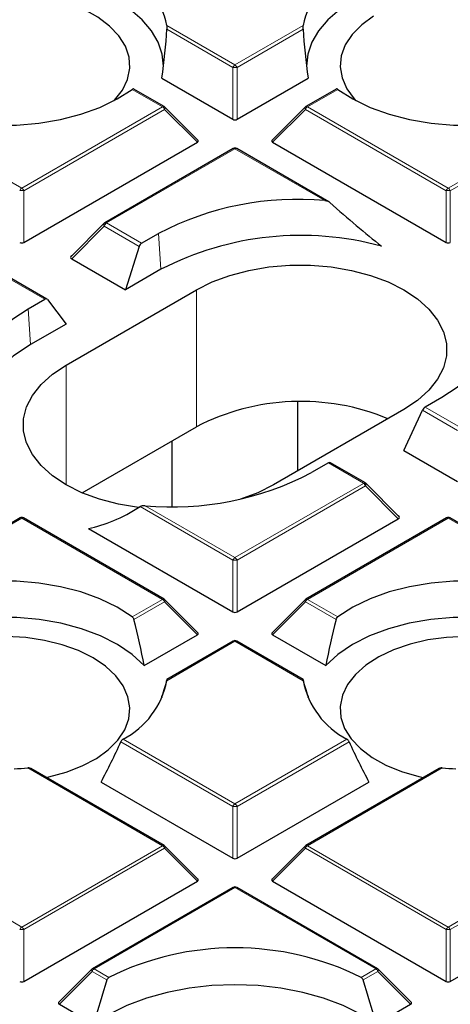
# Model space of a CAD drawing. Units: millimetres. Extents: x 0 to 420, y 0 to 297.
# Drawn here: x 304 to 311, y 194 to 210 of the extents above; entities that cross this region are included whole.
import ezdxf

# ---------------------------------------------------------------- set-up
doc = ezdxf.new("R2010")
doc.units = ezdxf.units.MM

msp = doc.modelspace()

# ---------------------------------------------------------------- linework, layer by layer
at = {"color": 8, "linetype": 'Continuous', "lineweight": 18}
for p, q in [((306.0961, 210.282), (307.2607, 209.6097)), ((307.2258, 209.5661), (306.097, 210.2177)), ((307.2607, 209.6097), (308.4254, 210.282)), ((308.4244, 210.2177), (307.2957, 209.5661)), ((307.2258, 208.683), (307.2258, 209.5661)), ((307.2957, 209.5661), (307.2957, 208.683)), ((306.0248, 208.8962), (305.5092, 209.1938)), ((309.0123, 209.1938), (308.4967, 208.8962)), ((301.2236, 208.8962), (303.6242, 207.5103)), ((303.6242, 207.5103), (306.0248, 208.8962)), ((306.0598, 208.8526), (303.6592, 207.4668)), ((306.6197, 208.2927), (306.0598, 208.8526)), ((308.4617, 208.8526), (307.9018, 208.2927)), ((310.8623, 207.4668), (308.4617, 208.8526)), ((308.4967, 208.8962), (310.8973, 207.5103)), ((310.8973, 207.5103), (313.2979, 208.8962)), ((313.3329, 208.8526), (310.9323, 207.4668)), ((307.2607, 208.1827), (305.0709, 206.9185)), ((308.7931, 207.298), (307.2607, 208.1827)), ((303.6592, 207.4668), (303.6592, 206.5837)), ((310.8623, 206.5837), (310.8623, 207.4668)), ((310.9323, 207.4668), (310.9323, 206.5837)), ((305.0301, 206.859), (304.4761, 206.305)), ((305.627, 206.5145), (305.0301, 206.859)), ((305.0709, 206.9185), (305.0684, 206.9166)), ((305.0684, 206.9166), (305.6685, 206.5701)), ((305.9539, 206.7349), (305.9981, 206.1261)), ((304.0169, 205.6166), (303.4168, 205.9631)), ((306.6041, 203.4432), (306.6041, 205.7762)), ((303.7315, 205.4519), (303.7757, 204.8432)), ((304.3818, 202.4523), (304.3818, 204.4933)), ((310.5046, 203.7783), (311.1047, 203.4319)), ((311.0556, 203.3806), (310.4587, 203.7252)), ((309.453, 202.4784), (308.853, 202.8248)), ((307.2607, 201.2123), (309.4506, 202.4765)), ((309.4855, 202.4329), (307.2957, 201.1688)), ((309.4506, 202.4765), (309.453, 202.4784)), ((310.0454, 201.873), (309.4855, 202.4329)), ((305.7284, 202.0969), (307.2607, 201.2123)), ((307.2258, 201.1688), (305.6444, 202.0817)), ((303.6242, 201.8846), (301.2236, 200.4988)), ((306.0248, 200.4988), (303.6242, 201.8846)), ((310.8973, 201.8846), (308.4967, 200.4988)), ((313.2979, 200.4988), (310.8973, 201.8846)), ((307.2258, 200.2857), (307.2258, 201.1688)), ((307.2957, 201.1688), (307.2957, 200.2857)), ((305.5092, 200.2012), (306.0248, 200.4988)), ((306.0598, 200.4553), (305.5378, 200.154)), ((306.6197, 199.8954), (306.0598, 200.4553)), ((308.4617, 200.4553), (307.9018, 199.8954)), ((308.9836, 200.154), (308.4617, 200.4553)), ((308.4967, 200.4988), (309.0123, 200.2012)), ((307.2607, 199.7853), (306.0961, 199.113)), ((308.4254, 199.113), (307.2607, 199.7853)), ((307.2258, 196.9701), (305.3154, 198.0729)), ((305.3513, 198.1159), (307.2607, 197.0136)), ((307.2607, 197.0136), (309.1701, 198.1159)), ((309.2061, 198.0729), (307.2957, 196.9701)), ((306.0248, 196.3001), (303.7286, 197.6257)), ((310.7929, 197.6257), (308.4967, 196.3001)), ((307.2258, 196.087), (307.2258, 196.9701)), ((307.2957, 196.9701), (307.2957, 196.087)), ((301.2236, 196.3001), (303.6242, 194.9143)), ((303.6242, 194.9143), (306.0248, 196.3001)), ((306.0598, 196.2566), (303.6592, 194.8708)), ((306.6197, 195.6967), (306.0598, 196.2566)), ((308.4617, 196.2566), (307.9018, 195.6967)), ((310.8623, 194.8708), (308.4617, 196.2566)), ((308.4967, 196.3001), (310.8973, 194.9143)), ((310.8973, 194.9143), (313.2979, 196.3001)), ((313.3329, 196.2566), (310.9323, 194.8708)), ((307.2607, 195.5866), (304.8602, 194.2008)), ((309.6613, 194.2008), (307.2607, 195.5866)), ((303.6592, 194.8708), (303.6592, 193.9877)), ((310.8623, 193.9877), (310.8623, 194.8708)), ((310.9323, 194.8708), (310.9323, 193.9877)), ((304.8252, 194.1573), (304.2653, 193.5974)), ((305.0772, 194.0118), (304.8252, 194.1573)), ((304.8602, 194.2008), (305.1112, 194.0559)), ((309.4103, 194.0559), (309.6613, 194.2008)), ((309.6963, 194.1573), (309.4443, 194.0118)), ((310.2562, 193.5974), (309.6963, 194.1573))]:
    msp.add_line(p, q, dxfattribs=at)
at = {"color": 7, "linetype": 'Continuous', "lineweight": 25}
for p, q in [((306.0127, 209.3833), (307.2258, 208.683)), ((307.2957, 208.683), (308.5087, 209.3833)), ((306.0534, 208.899), (305.5331, 209.1993)), ((308.9884, 209.1993), (308.4681, 208.899)), ((306.6287, 208.3264), (306.0652, 208.8899)), ((308.4563, 208.8899), (307.8928, 208.3264)), ((303.6592, 206.5837), (306.6197, 208.2927)), ((307.2322, 208.1855), (305.0424, 206.9213)), ((308.8602, 207.2786), (307.2893, 208.1855)), ((307.9018, 208.2927), (310.8623, 206.5837)), ((305.0283, 206.9106), (304.4648, 206.347)), ((305.6685, 206.5701), (305.9539, 206.7349)), ((305.627, 206.5145), (305.392, 205.7762)), ((304.4761, 206.305), (305.392, 205.7762)), ((305.9981, 206.1261), (305.392, 205.7762)), ((304.0539, 205.6194), (303.4563, 205.9644)), ((303.7315, 205.4519), (304.0169, 205.6166)), ((304.3818, 204.4933), (306.6041, 205.7762)), ((304.0628, 205.6115), (304.3818, 205.1931)), ((304.3818, 205.1931), (303.7757, 204.8432)), ((310.79, 203.943), (310.5046, 203.7783)), ((308.3322, 202.6917), (308.3322, 203.8658)), ((310.1397, 203.7352), (307.9173, 202.4523)), ((310.1397, 203.0354), (310.4587, 203.7252)), ((304.6529, 202.3168), (306.6041, 203.4432)), ((306.1893, 202.082), (306.1893, 203.2038)), ((310.1397, 203.0354), (311.0556, 202.5067)), ((308.853, 202.8248), (308.5676, 202.6601)), ((309.485, 202.4841), (308.8874, 202.8291)), ((310.0567, 201.9151), (309.4968, 202.475)), ((303.5956, 201.8875), (301.195, 200.5016)), ((306.0534, 200.5016), (303.6528, 201.8875)), ((307.2957, 200.2857), (310.0454, 201.873)), ((310.8687, 201.8875), (308.4681, 200.5016)), ((313.3265, 200.5016), (310.9259, 201.8875)), ((304.7618, 201.7081), (307.2258, 200.2857)), ((306.6287, 199.929), (306.0652, 200.4926)), ((308.4563, 200.4926), (307.8928, 199.929)), ((305.7135, 199.3723), (306.6197, 199.8954)), ((307.2322, 199.7881), (306.0973, 199.133)), ((308.424, 199.1331), (307.2893, 199.7881)), ((307.9018, 199.8954), (308.808, 199.3723)), ((306.0181, 198.822), (306.0127, 198.8452)), ((308.5087, 198.8452), (308.5034, 198.822)), ((306.0534, 196.303), (303.7765, 197.6174)), ((310.7449, 197.6173), (308.4681, 196.303)), ((304.9768, 197.3853), (307.2258, 196.087)), ((307.2957, 196.087), (309.5446, 197.3853)), ((306.6287, 195.7304), (306.0652, 196.2939)), ((308.4563, 196.2939), (307.8928, 195.7304)), ((303.6592, 193.9877), (306.6197, 195.6967)), ((307.2322, 195.5895), (304.8316, 194.2036)), ((309.6899, 194.2036), (307.2893, 195.5895)), ((307.9018, 195.6967), (310.8623, 193.9877)), ((310.9323, 193.9877), (313.8928, 195.6967)), ((304.8198, 194.1946), (304.2563, 193.631)), ((310.2652, 193.631), (309.7017, 194.1946)), ((304.2653, 193.5974), (304.8538, 193.2576)), ((309.6677, 193.2576), (310.2562, 193.5974))]:
    msp.add_line(p, q, dxfattribs=at)
at = {"color": 7, "linetype": 'Continuous', "lineweight": 25, "flags": 128}
for points in [[(305.1991, 209.0007), (305.2071, 209.0091), (305.3413, 209.1819), (305.4282, 209.3645), (305.4659, 209.5527), (305.4533, 209.7419), (305.3908, 209.9279), (305.2799, 210.1061), (305.1232, 210.2725), (304.9243, 210.4231), (304.688, 210.5544), (304.4196, 210.6634), (304.1256, 210.7474), (303.8128, 210.8046), (303.4886, 210.8335)], [(306.0382, 209.5653), (306.0388, 209.5892), (306.0177, 209.7954), (305.9498, 209.9981), (305.8363, 210.194), (305.6792, 210.3795), (305.4812, 210.5515), (305.2457, 210.707), (304.9768, 210.8432)], [(309.5446, 210.8432), (309.2758, 210.707), (309.0403, 210.5515), (308.8423, 210.3795), (308.6852, 210.194), (308.5717, 209.9981), (308.5038, 209.7954), (308.4827, 209.5892), (308.4833, 209.5653)], [(309.6248, 210.4406), (309.4209, 210.2923), (309.2587, 210.1276), (309.1419, 209.9507), (309.0733, 209.7655), (309.0545, 209.5764), (309.0858, 209.3879), (309.1667, 209.2043), (309.2951, 209.03), (309.3224, 209.0007)], [(301.4265, 209.0133), (301.7238, 208.8735), (302.0515, 208.7587), (302.4036, 208.6711), (302.7732, 208.6122), (303.1533, 208.5834), (303.5366, 208.585), (303.916, 208.6171), (304.284, 208.679), (304.6338, 208.7697), (304.9586, 208.8872), (305.2523, 209.0295), (305.5092, 209.1938)], [(309.0123, 209.1938), (309.2692, 209.0295), (309.5629, 208.8872), (309.8877, 208.7697), (310.2375, 208.679), (310.6055, 208.6171), (310.9849, 208.585), (311.3682, 208.5834), (311.7483, 208.6122), (312.1179, 208.6711), (312.47, 208.7587), (312.7977, 208.8735), (313.095, 209.0133)], [(305.0359, 206.9154), (305.0389, 206.9188), (305.0424, 206.9213), (305.0424, 206.9213)], [(306.6041, 205.7762), (306.8737, 205.9111), (307.1738, 206.0224), (307.4983, 206.1079), (307.8405, 206.1659), (308.1936, 206.1952), (308.5503, 206.1952), (308.9033, 206.1659), (309.2456, 206.1079), (309.57, 206.0224), (309.8701, 205.9111), (310.1397, 205.7762), (310.3733, 205.6206), (310.5661, 205.4474), (310.7143, 205.2601), (310.8148, 205.0625), (310.8655, 204.8587), (310.8655, 204.6527), (310.8148, 204.4489), (310.7143, 204.2514), (310.5661, 204.064), (310.3733, 203.8908), (310.1397, 203.7352)], [(302.756, 203.8129), (302.7301, 204.0365), (302.7483, 204.2604), (302.8104, 204.4817), (302.9155, 204.6975), (303.0623, 204.905), (303.249, 205.1016), (303.473, 205.2847), (303.7315, 205.4519)], [(311.7655, 205.5821), (311.7914, 205.3584), (311.7732, 205.1345), (311.7111, 204.9133), (311.606, 204.6975), (311.4592, 204.4899), (311.2725, 204.2934), (311.0485, 204.1103), (310.79, 203.943)], [(303.7757, 204.8432), (303.4786, 204.6469), (303.2298, 204.4293), (303.0338, 204.1944), (302.8943, 203.9465), (302.8136, 203.69), (302.7985, 203.589)], [(305.6145, 202.063), (305.2759, 202.1206), (304.9515, 202.2061), (304.6514, 202.3174), (304.3818, 202.4523), (304.1482, 202.6079), (303.9554, 202.7811), (303.8072, 202.9684), (303.7067, 203.166), (303.6559, 203.3698), (303.6559, 203.5757), (303.7067, 203.7796), (303.8072, 203.9771), (303.9554, 204.1644), (304.1482, 204.3377), (304.3818, 204.4933)], [(307.9173, 202.4523), (307.6478, 202.3174), (307.3572, 202.2091)], [(305.5092, 200.2012), (305.2523, 200.3654), (304.9586, 200.5077), (304.6338, 200.6253), (304.284, 200.7159), (303.916, 200.7779), (303.5366, 200.81), (303.1533, 200.8116), (302.7732, 200.7827), (302.4036, 200.7239), (302.0515, 200.6363), (301.7238, 200.5215), (301.4265, 200.3817)], [(313.095, 200.3817), (312.7977, 200.5215), (312.47, 200.6363), (312.1179, 200.7239), (311.7483, 200.7827), (311.3682, 200.8116), (310.9849, 200.81), (310.6055, 200.7779), (310.2375, 200.7159), (309.8877, 200.6253), (309.5629, 200.5077), (309.2692, 200.3654), (309.0123, 200.2012)], [(305.7135, 199.3723), (305.5066, 199.5604), (305.2556, 199.7296), (304.9655, 199.8766), (304.6422, 199.9983), (304.2923, 200.0924), (303.9228, 200.1568), (303.5412, 200.1903), (303.1553, 200.1923), (302.7727, 200.1626), (302.4014, 200.1019), (302.0487, 200.0114), (301.7218, 199.893), (301.4273, 199.7489), (301.1711, 199.5823)], [(313.3504, 199.5823), (313.0942, 199.7489), (312.7997, 199.893), (312.4728, 200.0114), (312.1201, 200.1019), (311.7487, 200.1626), (311.3662, 200.1923), (310.9803, 200.1903), (310.5987, 200.1568), (310.2292, 200.0924), (309.8793, 199.9983), (309.556, 199.8766), (309.2659, 199.7296), (309.0149, 199.5604), (308.808, 199.3723)], [(304.8398, 199.5031), (304.5907, 199.6264), (304.312, 199.7263), (304.0101, 199.8004), (303.6922, 199.8471), (303.3656, 199.8652), (303.0381, 199.8544), (302.7173, 199.8147), (302.4107, 199.7473), (302.1255, 199.6537), (301.8685, 199.536), (301.6456, 199.397), (301.462, 199.2401), (301.3221, 199.0688), (301.2291, 198.8872), (301.1853, 198.6995), (301.1915, 198.5101), (301.2478, 198.3235), (301.3528, 198.1441), (301.45, 198.029)], [(311.1969, 199.8655), (310.8698, 199.851), (310.5504, 199.8078), (310.2461, 199.737), (309.9641, 199.6402), (309.711, 199.5197), (309.4927, 199.3783), (309.3144, 199.2194), (309.1802, 199.0466), (309.0933, 198.8639), (309.0556, 198.6758), (309.0682, 198.4865), (309.1307, 198.3006), (309.2416, 198.1224), (309.3983, 197.956), (309.5972, 197.8054), (309.8335, 197.674), (310.1019, 197.5651), (310.3959, 197.4811), (310.4778, 197.4631)], [(304.0437, 197.4631), (304.0874, 197.4724), (304.3841, 197.5532), (304.656, 197.6591), (304.8967, 197.7878), (305.1006, 197.9362), (305.2628, 198.1008), (305.3796, 198.2778), (305.4482, 198.463), (305.467, 198.6521), (305.4357, 198.8406), (305.3548, 199.0242), (305.2264, 199.1985), (305.0533, 199.3594), (304.8398, 199.5031)], [(309.6677, 193.2576), (309.403, 193.4268), (309.1029, 193.5749), (308.7724, 193.6996), (308.4169, 193.7988), (308.0423, 193.8709), (307.6548, 193.9146), (307.2607, 193.9292), (306.8667, 193.9146), (306.4792, 193.8709), (306.1046, 193.7988), (305.7491, 193.6996), (305.4186, 193.5749), (305.1185, 193.4268), (304.8538, 193.2576)]]:
    msp.add_lwpolyline(points, dxfattribs=at)
at = {"color": 8, "linetype": 'Continuous', "lineweight": 18, "flags": 128}
for points in [[(306.0652, 208.8899), (306.0667, 208.8881), (306.0684, 208.884), (306.069, 208.879), (306.0684, 208.8732), (306.0667, 208.8667), (306.0638, 208.8598), (306.0598, 208.8526)], [(308.4617, 208.8526), (308.4577, 208.8598), (308.4548, 208.8667), (308.453, 208.8732), (308.4524, 208.879), (308.453, 208.884), (308.4548, 208.8881), (308.4563, 208.8899)], [(306.0652, 200.4926), (306.0667, 200.4908), (306.0684, 200.4867), (306.069, 200.4817), (306.0684, 200.4759), (306.0667, 200.4694), (306.0638, 200.4625), (306.0598, 200.4553)], [(308.4617, 200.4553), (308.4577, 200.4625), (308.4548, 200.4694), (308.453, 200.4759), (308.4524, 200.4817), (308.453, 200.4867), (308.4548, 200.4908), (308.4563, 200.4926)], [(306.0652, 196.2939), (306.0667, 196.2921), (306.0684, 196.288), (306.069, 196.283), (306.0684, 196.2772), (306.0667, 196.2707), (306.0638, 196.2638), (306.0598, 196.2566)], [(308.4617, 196.2566), (308.4577, 196.2638), (308.4548, 196.2707), (308.453, 196.2772), (308.4524, 196.283), (308.453, 196.288), (308.4548, 196.2921), (308.4563, 196.2939)], [(304.8252, 194.1573), (304.8212, 194.1645), (304.8183, 194.1714), (304.8165, 194.1778), (304.8159, 194.1837), (304.8165, 194.1887), (304.8183, 194.1927), (304.8198, 194.1946)], [(309.7017, 194.1946), (309.7032, 194.1927), (309.705, 194.1887), (309.7056, 194.1837), (309.705, 194.1778), (309.7032, 194.1714), (309.7003, 194.1645), (309.6963, 194.1573)]]:
    msp.add_lwpolyline(points, dxfattribs=at)
at = {"color": 7, "linetype": 'Continuous', "lineweight": 25}
for centre, radius, start, end in [((304.7021, 210.0174), 1.4189, 10.74721, 62.76836), ((309.8194, 210.0174), 1.4189, 117.23164, 169.25279), ((306.0248, 208.8495), 0.0571, 44.99845, 60.00269), ((308.4967, 208.8495), 0.0571, 119.99731, 135.00155), ((307.2607, 208.136), 0.0571, 60.00269, 119.99731), ((308.3263, 202.213), 5.1065, 84.75452, 117.6837), ((308.386, 201.4851), 5.2193, 74.74011, 117.22735), ((308.3823, 199.9948), 3.8799, 67.47566, 117.27737), ((306.1952, 207.182), 5.1065, 264.75452, 297.6837), ((303.6242, 201.838), 0.0571, 60.00269, 119.99731), ((310.8973, 201.838), 0.0571, 60.00269, 119.99731), ((306.0248, 200.4522), 0.0571, 44.99845, 60.00269), ((308.4967, 200.4522), 0.0571, 119.99731, 135.00155), ((307.2607, 199.7387), 0.0571, 60.00269, 119.99731), ((304.7021, 199.3776), 1.4189, 297.23164, 349.25279), ((309.8194, 199.3776), 1.4189, 190.74721, 242.76836), ((303.3266, 202.3655), 4.7568, 272.03568, 274.84806), ((311.1949, 202.3655), 4.7568, 265.15194, 267.96432), ((306.0248, 196.2535), 0.0571, 44.99845, 60.00269), ((308.4967, 196.2535), 0.0571, 119.99731, 135.00155), ((307.2607, 195.54), 0.0571, 60.00269, 119.99731), ((307.2607, 189.7178), 4.8415, 63.64112, 116.35888), ((304.8602, 194.1541), 0.0571, 119.99731, 135.00155), ((309.6613, 194.1541), 0.0571, 44.99845, 60.00269)]:
    msp.add_arc(centre, radius, start, end, dxfattribs=at)
at = {"color": 8, "linetype": 'Continuous', "lineweight": 18}
for centre, radius, start, end in [((307.308, 209.5358), 0.0877, 122.63797, 159.77289), ((307.2607, 208.8426), 0.7244, 87.23102, 92.76898), ((307.2134, 209.5358), 0.0877, 20.22711, 57.36203), ((306.0415, 208.8726), 0.0289, 65.84324, 125.46722), ((305.9775, 208.8223), 0.0877, 20.22711, 57.36203), ((308.544, 208.8223), 0.0877, 122.63797, 159.77289), ((308.48, 208.8726), 0.0289, 54.53278, 114.15676), ((307.244, 208.1591), 0.0289, 54.53278, 114.15676), ((307.2775, 208.1591), 0.0289, 65.84324, 125.46722), ((303.6715, 207.4365), 0.0877, 122.63797, 159.77289), ((303.6242, 206.7433), 0.7244, 87.23102, 92.76898), ((303.5769, 207.4365), 0.0877, 20.22711, 57.36203), ((310.9446, 207.4365), 0.0877, 122.63797, 159.77289), ((310.8973, 206.7433), 0.7244, 87.23102, 92.76898), ((310.85, 207.4365), 0.0877, 20.22711, 57.36203), ((305.0538, 206.8785), 0.0408, 68.91753, 130.09245), ((305.0542, 206.895), 0.0289, 54.53278, 114.15676), ((309.4033, 202.4026), 0.0877, 20.22711, 57.36203), ((309.4297, 202.406), 0.0761, 32.21958, 72.0938), ((303.6074, 201.8611), 0.0289, 54.53278, 114.15676), ((303.641, 201.8611), 0.0289, 65.84324, 125.46722), ((310.8805, 201.8611), 0.0289, 54.53278, 114.15676), ((310.914, 201.8611), 0.0289, 65.84324, 125.46722), ((307.308, 201.1385), 0.0877, 122.63797, 159.77289), ((307.2607, 200.4453), 0.7244, 87.23102, 92.76898), ((307.2134, 201.1385), 0.0877, 20.22711, 57.36203), ((306.0415, 200.4753), 0.0289, 65.84324, 125.46722), ((305.9775, 200.425), 0.0877, 20.22711, 57.36203), ((308.544, 200.425), 0.0877, 122.63797, 159.77289), ((308.48, 200.4753), 0.0289, 54.53278, 114.15676), ((307.244, 199.7618), 0.0289, 54.53278, 114.15676), ((307.2775, 199.7618), 0.0289, 65.84324, 125.46722), ((307.308, 196.9398), 0.0877, 122.63797, 159.77289), ((307.2607, 196.2466), 0.7244, 87.23102, 92.76898), ((307.2134, 196.9398), 0.0877, 20.22711, 57.36203), ((306.0415, 196.2766), 0.0289, 65.84324, 125.46722), ((305.9775, 196.2263), 0.0877, 20.22711, 57.36203), ((308.544, 196.2263), 0.0877, 122.63797, 159.77289), ((308.48, 196.2766), 0.0289, 54.53278, 114.15676), ((307.244, 195.5631), 0.0289, 54.53278, 114.15676), ((307.2775, 195.5631), 0.0289, 65.84324, 125.46722), ((303.6715, 194.8405), 0.0877, 122.63797, 159.77289), ((303.5769, 194.8405), 0.0877, 20.22711, 57.36203), ((310.9446, 194.8405), 0.0877, 122.63797, 159.77289), ((310.85, 194.8405), 0.0877, 20.22711, 57.36203), ((303.6242, 194.1473), 0.7244, 87.23102, 92.76898), ((310.8973, 194.1473), 0.7244, 87.23102, 92.76898), ((304.8434, 194.1773), 0.0289, 54.53278, 114.15676), ((309.6781, 194.1773), 0.0289, 65.84324, 125.46722), ((304.9075, 194.127), 0.0877, 122.63797, 159.77289), ((309.614, 194.127), 0.0877, 20.22711, 57.36203)]:
    msp.add_arc(centre, radius, start, end, dxfattribs=at)
at = {"color": 7, "linetype": 'Continuous', "lineweight": 25}
for centre, major_axis, ratio, start_param, end_param in [((303.5951, 207.9845), (1.6469, 4.6645), 0.406052, 5.1561567, 5.348517), ((310.9264, 207.9845), (-1.6469, 4.6645), 0.406052, 0.9346683, 1.1270286), ((307.2607, 208.7167), (0.0571, 0), 0.7452752, 4.0533309, 5.371447), ((306.5613, 208.3129), (0.0738, 0), 0.4471651, 5.6241273, 6.9422433), ((307.9602, 208.3129), (0.0738, 0), 0.4471651, 2.4825346, 3.8006507), ((307.9515, 209.7988), (-3.8092, 4.1835), 0.2009485, 2.0275748, 2.2699933), ((305.0855, 206.8668), (0.0593, -0.0414), 0.4950379, 2.8151206, 3.0860391), ((303.6242, 206.6173), (0.0571, 0), 0.7452752, 4.0533309, 5.371447), ((305.673, 206.5093), (0.0305, 0.0647), 0.625261, 0.7333645, 1.780562), ((310.8973, 206.6173), (0.0571, 0), 0.7452752, 4.0533309, 5.371447), ((304.549, 206.3302), (0.0922, 0), 0.4471651, 2.4825346, 3.8006507), ((304.0213, 205.5558), (0.0305, 0.0647), 0.625261, 5.9693522, 7.0165498), ((310.5002, 203.7226), (0.04, 0.0593), 0.5250234, 0.8219635, 1.869161), ((308.8485, 202.7691), (0.04, 0.0593), 0.5250234, 0.0366466, 0.8219635), ((309.4476, 202.4232), (0.0378, 0.0606), 0.4794755, 6.0375754, 6.299456), ((309.4476, 202.4232), (0.049, 0.052), 0.3394747, 6.2731594, 6.5117436), ((306.57, 209.0012), (2.5596, 7.2496), 0.406052, 3.3753289, 3.6177474), ((309.9725, 201.8983), (0.0922, 0), 0.4471651, 5.6241273, 6.9422433), ((307.2607, 200.3193), (0.0571, 0), 0.7452752, 4.0533309, 5.371447), ((303.014, 200.5294), (-1.8911, 5.3561), 0.406052, 4.3544672, 4.5005464), ((311.5075, 200.5294), (1.8911, 5.3561), 0.406052, 1.7826389, 1.9287181), ((306.5613, 199.9156), (0.0738, 0), 0.4471651, 5.6241273, 6.9422433), ((307.9602, 199.9156), (0.0738, 0), 0.4471651, 2.4825346, 3.8006507), ((303.5951, 196.7006), (2.4509, 2.6918), 0.2009485, 5.7940197, 5.9863801), ((310.9264, 196.7006), (-2.4509, 2.6918), 0.2009485, 0.2968052, 0.4891656), ((303.6281, 199.912), (1.8482, 5.2347), 0.406052, 4.3566257, 4.4995927), ((310.8934, 199.912), (-1.8482, 5.2347), 0.406052, 1.7835926, 1.9265596), ((307.2607, 196.1207), (0.0571, 0), 0.7452752, 4.0533309, 5.371447), ((306.5613, 195.7169), (0.0738, 0), 0.4471651, 5.6241273, 6.9422433), ((307.9602, 195.7169), (0.0738, 0), 0.4471651, 2.4825346, 3.8006507), ((303.6242, 194.0213), (0.0571, 0), 0.7452752, 4.0533309, 5.371447), ((307.6035, 193.5384), (2.0865, 5.9097), 0.406052, 1.6338105, 1.7602388), ((306.918, 193.5384), (-2.0865, 5.9097), 0.406052, 4.5229465, 4.6493748), ((310.8973, 194.0213), (0.0571, 0), 0.7452752, 4.0533309, 5.371447), ((304.3236, 193.6176), (0.0738, 0), 0.4471651, 2.4825346, 3.8006507), ((310.1979, 193.6176), (0.0738, 0), 0.4471651, 5.6241273, 6.9422433)]:
    msp.add_ellipse(centre, major_axis=major_axis, ratio=ratio, start_param=start_param, end_param=end_param, dxfattribs=at)
at = {"color": 8, "linetype": 'Continuous', "lineweight": 18}
for centre, major_axis, ratio, start_param, end_param in [((305.0739, 206.8551), (-0.0439, 0.0569), 0.4931042, 0.0960201, 1.1432177), ((305.0739, 206.8551), (0.0262, 0.067), 0.5946791, 0.6951379, 1.7423354), ((309.4476, 202.4232), (0.0378, 0.0606), 0.4794755, 0.0162707, 0.8015876), ((309.436, 202.4349), (0.0593, 0.0414), 0.4950379, 5.2915413, 5.5624598), ((309.4476, 202.4232), (0.049, 0.052), 0.3394747, 5.4645461, 6.2731594)]:
    msp.add_ellipse(centre, major_axis=major_axis, ratio=ratio, start_param=start_param, end_param=end_param, dxfattribs=at)
at = {"color": 7, "linetype": 'Continuous', "lineweight": 25}
for points, knots in [([(382.2598, 192.4487), (382.2601, 192.4651), (382.2676, 192.8614), (382.2405, 193.6379), (382.175, 194.7768), (382.0593, 195.9139), (381.9001, 197.0485), (381.6956, 198.18), (381.4463, 199.3081), (381.1522, 200.432), (380.8133, 201.5514), (380.4297, 202.6655), (380.0013, 203.7738), (379.5283, 204.8758), (379.0107, 205.9706), (378.4487, 207.0577), (377.8423, 208.1363), (377.1919, 209.2057), (376.4976, 210.2651), (375.7598, 211.3138), (374.9789, 212.3508), (374.1553, 213.3756), (373.2896, 214.3871), (372.3824, 215.3848), (371.4343, 216.3677), (370.446, 217.3352), (369.4182, 218.2865), (368.3517, 219.2209), (367.2474, 220.1378), (366.1061, 221.0365), (364.9286, 221.9165), (363.716, 222.7773), (362.469, 223.6182), (361.1887, 224.4389), (359.8758, 225.2388), (358.5315, 226.0175), (357.1566, 226.7747), (355.752, 227.51), (354.3188, 228.2229), (352.8579, 228.9132), (351.3702, 229.5806), (349.8566, 230.2247), (348.3181, 230.8453), (346.7557, 231.4422), (345.1703, 232.015), (343.5629, 232.5636), (341.9345, 233.0876), (340.2859, 233.587), (338.6183, 234.0614), (336.9325, 234.5107), (335.2296, 234.9347), (333.5106, 235.3331), (331.7765, 235.706), (330.0282, 236.053), (328.2668, 236.374), (326.4934, 236.669), (324.7089, 236.9377), (322.9143, 237.1801), (321.1108, 237.3961), (319.2993, 237.5855), (317.4809, 237.7483), (315.6566, 237.8845), (313.8275, 237.9938), (311.9947, 238.0765), (310.1591, 238.1322), (308.3218, 238.1612), (306.484, 238.1632), (304.6466, 238.1385), (302.8108, 238.0868), (300.9775, 238.0084), (299.1478, 237.9033), (297.323, 237.7707), (295.5778, 237.6205), (294.4449, 237.5013), (293.9155, 237.4456)], [0, 0, 0, 0, 0.0005737, 0.013921, 0.0272671, 0.0406183, 0.053982, 0.0673655, 0.0807756, 0.0942186, 0.1077002, 0.1212257, 0.1347993, 0.1484246, 0.1621043, 0.1758402, 0.189633, 0.2034828, 0.2173887, 0.231349, 0.2453615, 0.2594231, 0.2735305, 0.2876799, 0.3018672, 0.3160884, 0.3303392, 0.3446156, 0.3589136, 0.3732294, 0.3875596, 0.401901, 0.4162507, 0.4306061, 0.4449648, 0.4593249, 0.4736841, 0.4880411, 0.5023947, 0.5167441, 0.5310884, 0.545427, 0.5597596, 0.5740859, 0.5884056, 0.6027187, 0.6170251, 0.6313249, 0.6456182, 0.6599053, 0.6741862, 0.6884614, 0.702731, 0.7169953, 0.7312547, 0.7455096, 0.7597602, 0.774007, 0.7882503, 0.8024906, 0.8167281, 0.8309634, 0.8451967, 0.8594286, 0.8736593, 0.8878894, 0.9021191, 0.916349, 0.9305793, 0.9448104, 0.9590427, 0.9732767, 0.9875126, 1, 1, 1, 1]), ([(306.0961, 210.282), (306.0967, 210.2734), (306.0978, 210.2598), (306.0978, 210.2359), (306.0973, 210.223), (306.097, 210.2177)], [0, 0, 0, 0, 0.5062857, 0.797133, 1, 1, 1, 1]), ([(308.4244, 210.2177), (308.4242, 210.2248), (308.4236, 210.2412), (308.4239, 210.2638), (308.4249, 210.2759), (308.4254, 210.282)], [0, 0, 0, 0, 0.2698568, 0.6287921, 1, 1, 1, 1]), ([(305.5327, 209.1989), (305.5322, 209.1993), (305.5296, 209.2019), (305.5216, 209.2012), (305.5134, 209.1963), (305.5092, 209.1938)], [0, 0, 0, 0, 0.1001961, 0.5355236, 1, 1, 1, 1]), ([(309.0123, 209.1938), (309.0084, 209.1962), (309.0005, 209.201), (308.9923, 209.202), (308.9895, 209.1993), (308.9889, 209.1987)], [0, 0, 0, 0, 0.4320428, 0.8645856, 1, 1, 1, 1]), ([(308.7931, 207.298), (308.8101, 207.2954), (308.8383, 207.291), (308.8657, 207.2764), (308.8756, 207.2679), (308.8771, 207.2666)], [0, 0, 0, 0, 0.5609571, 0.9310375, 1, 1, 1, 1]), ([(305.7284, 202.0969), (305.7114, 202.097), (305.6832, 202.0971), (305.6558, 202.0885), (305.6459, 202.0826), (305.6444, 202.0817)], [0, 0, 0, 0, 0.56095707, 0.93103748, 1, 1, 1, 1]), ([(307.2607, 176.0993), (306.7634, 176.1017), (306.0602, 176.105), (305.0166, 176.1275), (304.1159, 176.155), (303.0416, 176.2011), (301.9125, 176.2642), (300.7305, 176.3465), (299.5125, 176.449), (298.2687, 176.5723), (297.0067, 176.7168), (295.7327, 176.8828), (294.4515, 177.0706), (293.167, 177.2803), (291.8826, 177.5119), (290.6012, 177.7653), (289.3252, 178.0405), (288.057, 178.3373), (286.7985, 178.6556), (285.5517, 178.9952), (284.3183, 179.3559), (283.0999, 179.7372), (281.898, 180.1391), (280.7141, 180.5611), (279.5495, 181.0028), (278.4055, 181.4641), (277.2833, 181.9443), (276.1841, 182.4432), (275.109, 182.9604), (274.0591, 183.4953), (273.0353, 184.0475), (272.0387, 184.6167), (271.0702, 185.2022), (270.1307, 185.8036), (269.2209, 186.4205), (268.3418, 187.0523), (267.494, 187.6986), (266.6783, 188.3588), (265.8955, 189.0325), (265.146, 189.7191), (264.4307, 190.4182), (263.75, 191.1293), (263.1046, 191.8519), (262.495, 192.5856), (261.9217, 193.3299), (261.3852, 194.0844), (260.8861, 194.8486), (260.4249, 195.6223), (260.0021, 196.405), (259.6181, 197.1963), (259.2739, 197.9958), (258.9685, 198.8032), (258.7081, 199.6184), (258.5441, 200.1888), (258.4794, 200.488), (258.4741, 200.5123)], [0, 0, 0, 0, 0.021089, 0.0298162, 0.044283, 0.0593337, 0.0754981, 0.0923804, 0.1098201, 0.1276893, 0.1458971, 0.1643762, 0.1830757, 0.2019565, 0.2209883, 0.2401466, 0.259412, 0.2787684, 0.2982029, 0.3177044, 0.3372638, 0.3568734, 0.3765265, 0.3962176, 0.415942, 0.4356954, 0.4554746, 0.4752765, 0.4950986, 0.514939, 0.534796, 0.5546684, 0.5745553, 0.5944562, 0.6143709, 0.6342997, 0.6542431, 0.674202, 0.6941779, 0.7141724, 0.7341879, 0.7542272, 0.7742934, 0.7943901, 0.8145217, 0.8346929, 0.8549087, 0.8751748, 0.8954972, 0.915882, 0.9363358, 0.9568649, 0.9774754, 0.9981733, 1, 1, 1, 1]), ([(355.9807, 200.2598), (355.939, 200.0942), (355.8248, 199.6405), (355.586, 198.9018), (355.2683, 198.0434), (354.9006, 197.1882), (354.4856, 196.337), (354.0226, 195.4909), (353.512, 194.6512), (352.9539, 193.8188), (352.3488, 192.9948), (351.7195, 192.2084), (351.0486, 191.4325), (350.3621, 190.695), (349.6371, 189.9696), (348.9041, 189.2823), (348.1372, 188.6071), (347.337, 187.9445), (346.5042, 187.2952), (345.6394, 186.6597), (344.7433, 186.0384), (343.8166, 185.432), (342.8601, 184.8408), (341.8746, 184.2655), (340.8608, 183.7064), (339.8196, 183.1641), (338.7519, 182.6391), (337.6586, 182.1317), (336.5405, 181.6423), (335.3986, 181.1715), (334.2338, 180.7196), (333.0472, 180.287), (331.8398, 179.874), (330.6126, 179.4811), (329.3667, 179.1084), (328.1032, 178.7565), (326.8233, 178.4255), (325.5281, 178.1157), (324.219, 177.8274), (322.8972, 177.5609), (321.5643, 177.3163), (320.2218, 177.0939), (318.8717, 176.8939), (317.5163, 176.7165), (316.1589, 176.5617), (314.8045, 176.4299), (313.4626, 176.3213), (312.1555, 176.2363), (310.9447, 176.1761), (309.8928, 176.138), (308.927, 176.114), (308.0733, 176.1013), (307.5013, 176.0999), (307.2607, 176.0993)], [0, 0, 0, 0, 0.0125704, 0.0344489, 0.0564007, 0.0784198, 0.1005001, 0.1226358, 0.1448215, 0.1670521, 0.1893233, 0.2116309, 0.2316693, 0.2539743, 0.2739966, 0.2940148, 0.3140283, 0.334038, 0.3540447, 0.3740491, 0.3940515, 0.4140524, 0.4340521, 0.4540508, 0.4740486, 0.4940455, 0.5140415, 0.5340366, 0.5540305, 0.5740229, 0.5940134, 0.6140015, 0.6339865, 0.6539677, 0.673944, 0.6939142, 0.7138766, 0.7338293, 0.7537693, 0.7736933, 0.793596, 0.8134703, 0.8333058, 0.8530861, 0.8727844, 0.8923532, 0.9116992, 0.9306107, 0.9484814, 0.9635585, 0.975589, 0.9897332, 1, 1, 1, 1]), ([(305.5092, 200.2012), (305.5131, 200.1976), (305.5211, 200.1906), (305.5315, 200.1738), (305.5357, 200.1608), (305.5378, 200.154)], [0, 0, 0, 0, 0.3238236, 0.6480219, 1, 1, 1, 1]), ([(308.9836, 200.154), (308.9856, 200.1602), (308.9896, 200.1728), (308.9998, 200.1899), (309.0081, 200.1973), (309.0123, 200.2012)], [0, 0, 0, 0, 0.3257079, 0.6519323, 1, 1, 1, 1]), ([(306.0976, 199.1326), (306.0976, 199.1328), (306.0979, 199.1343), (306.0976, 199.1277), (306.0966, 199.1179), (306.0961, 199.113)], [0, 0, 0, 0, 0.064984, 0.5246339, 1, 1, 1, 1]), ([(308.4254, 199.113), (308.4247, 199.1197), (308.4237, 199.1304), (308.4237, 199.1344), (308.4242, 199.1317), (308.4244, 199.1306)], [0, 0, 0, 0, 0.5062857, 0.797133, 1, 1, 1, 1]), ([(305.3513, 198.1159), (305.3469, 198.1128), (305.3381, 198.1064), (305.3257, 198.0917), (305.3187, 198.0799), (305.3157, 198.0736), (305.3154, 198.0729)], [0, 0, 0, 0, 0.3195979, 0.6396654, 0.9599962, 1, 1, 1, 1]), ([(309.2061, 198.0729), (309.2031, 198.0785), (309.1973, 198.0898), (309.1844, 198.1055), (309.1751, 198.1123), (309.1701, 198.1159)], [0, 0, 0, 0, 0.3211854, 0.6429642, 1, 1, 1, 1]), ([(303.7763, 197.617), (303.7755, 197.6176), (303.7704, 197.6216), (303.756, 197.625), (303.7404, 197.6265), (303.7308, 197.6259), (303.7286, 197.6257)], [0, 0, 0, 0, 0.0712164, 0.4434612, 0.8748483, 1, 1, 1, 1]), ([(310.7929, 197.6257), (310.7835, 197.6257), (310.7669, 197.6258), (310.7504, 197.6214), (310.7453, 197.6174), (310.745, 197.6171)], [0, 0, 0, 0, 0.5514255, 0.9677981, 1, 1, 1, 1]), ([(305.0772, 194.0118), (305.0796, 194.0177), (305.0843, 194.0296), (305.0963, 194.0458), (305.1061, 194.0524), (305.1112, 194.0559)], [0, 0, 0, 0, 0.3212715, 0.6431351, 1, 1, 1, 1]), ([(309.4103, 194.0559), (309.4149, 194.0528), (309.4241, 194.0467), (309.4358, 194.0316), (309.4418, 194.0192), (309.4441, 194.0125), (309.4443, 194.0118)], [0, 0, 0, 0, 0.3196775, 0.6398227, 0.9602637, 1, 1, 1, 1])]:
    msp.add_open_spline(points, degree=3, knots=knots, dxfattribs=at)
at = {"color": 8, "linetype": 'Continuous', "lineweight": 18}
for points, knots in [([(272.2891, 184.3315), (271.643, 184.7134), (270.3415, 185.4825), (268.5234, 186.7224), (266.8004, 188.0323), (265.1951, 189.4143), (263.7153, 190.8634), (262.3738, 192.3743), (261.1812, 193.9402), (260.1478, 195.5524), (259.2809, 197.2032), (258.5863, 198.8843), (258.0684, 200.5865), (257.7296, 202.3004), (257.57, 204.0169), (257.5884, 205.7274), (257.7814, 207.4216), (258.1436, 209.0907), (258.6679, 210.7269), (259.3469, 212.3244), (260.1718, 213.877), (261.1379, 215.3868), (262.2484, 216.8631), (263.5122, 218.3141), (264.9352, 219.7392), (266.5163, 221.1304), (268.254, 222.4808), (270.1438, 223.7817), (272.1793, 225.0247), (274.3507, 226.201), (276.6484, 227.3039), (279.0614, 228.3268), (281.5767, 229.2639), (284.1804, 230.1104), (286.858, 230.8626), (289.5951, 231.5177), (292.3739, 232.0737), (295.1787, 232.5298), (297.9937, 232.8874), (300.8074, 233.1458), (303.6059, 233.3158), (305.4675, 233.3519), (306.3917, 233.3699)], [0, 0, 0, 0, 0.0238324, 0.0480017, 0.0724819, 0.0972451, 0.1222617, 0.1475572, 0.173015, 0.1985993, 0.2242734, 0.25, 0.2757262, 0.3014001, 0.3269844, 0.3524424, 0.3777383, 0.4027545, 0.4275175, 0.4519977, 0.4761672, 0.5, 0.5238323, 0.5480017, 0.5724819, 0.5972451, 0.6222617, 0.6475572, 0.673015, 0.6985993, 0.7242734, 0.75, 0.7757262, 0.8014001, 0.8269844, 0.8524424, 0.8777383, 0.9027545, 0.9275175, 0.9519977, 0.9761674, 1, 1, 1, 1]), ([(342.4059, 224.9637), (343.0517, 224.5782), (344.3526, 223.8016), (346.1678, 222.5501), (347.8865, 221.2283), (349.4858, 219.8338), (350.9576, 218.3719), (352.289, 216.8481), (353.4693, 215.2692), (354.4883, 213.644), (355.3385, 211.9805), (356.014, 210.2872), (356.5106, 208.5733), (356.8261, 206.8485), (356.9603, 205.122), (356.9148, 203.4025), (356.693, 201.7006), (356.3008, 200.0249), (355.7454, 198.3837), (355.0344, 196.7824), (354.177, 195.2275), (353.178, 193.7167), (352.0338, 192.2407), (350.7353, 190.7913), (349.2765, 189.3688), (347.6587, 187.9816), (345.8834, 186.6367), (343.9554, 185.3428), (341.8814, 184.1085), (339.6716, 182.9425), (337.3356, 181.8517), (334.8851, 180.8427), (332.3332, 179.9211), (329.6943, 179.092), (326.9832, 178.3589), (324.2145, 177.7244), (321.4064, 177.1904), (318.575, 176.7576), (315.7361, 176.4245), (312.9017, 176.1915), (310.0852, 176.0477), (308.2141, 176.0296), (307.2851, 176.0207)], [0, 0, 0, 0, 0.0238205, 0.047981, 0.0724556, 0.0972162, 0.1222328, 0.1475313, 0.1729939, 0.1985844, 0.2242656, 0.25, 0.275734, 0.301415, 0.3270055, 0.3524683, 0.3777672, 0.4027834, 0.4275437, 0.4520184, 0.4761792, 0.5, 0.5238204, 0.547981, 0.5724556, 0.5972162, 0.6222328, 0.6475313, 0.6729939, 0.6985844, 0.7242656, 0.75, 0.775734, 0.801415, 0.8270055, 0.8524683, 0.8777672, 0.9027834, 0.9275437, 0.9520184, 0.9761793, 1, 1, 1, 1])]:
    msp.add_open_spline(points, degree=3, knots=knots, dxfattribs=at)

doc.saveas('drawing.dxf')
